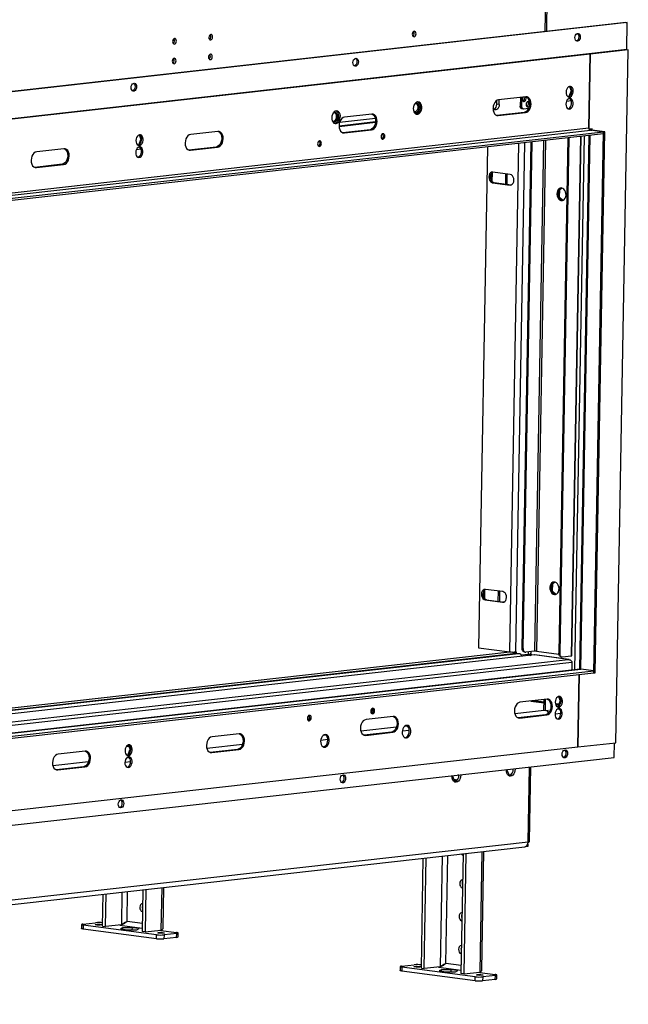
# Model space of a CAD drawing. Units: millimetres. Extents: x 2 to 4202, y 4 to 5944.
# Drawn here: x 2950 to 3410, y 378 to 1122 of the extents above; entities that cross this region are included whole.
import ezdxf

# ---------------------------------------------------------------- set-up
doc = ezdxf.new("R2010")
doc.units = ezdxf.units.MM
doc.header["$LTSCALE"] = 20

msp = doc.modelspace()

# ---------------------------------------------------------------- linework, layer by layer
at = {"color": 8, "linetype": 'Continuous', "lineweight": 25}
for p, q in [((3347.222, 1113.418), (3348.752, 1199.301)), ((3250.645, 1051.28), (3249.226, 1051.121)), ((3189.09, 1044.355), (3187.671, 1044.196)), ((3191.506, 1041.686), (3219.081, 1044.788)), ((3218.89, 1047.708), (3191.899, 1044.672)), ((3369.62, 631.128), (3376.799, 1034.306)), ((3374.014, 631.574), (3381.194, 1034.8)), ((3381.127, 1039.219), (3381.136, 1039.696)), ((3382.217, 1038.825), (3382.221, 1039.075)), ((3320.521, 644.668), (3327.36, 1028.744)), ((3331.609, 1029.222), (3324.761, 644.61)), ((3345.97, 1030.837), (3339.104, 645.258)), ((3347.386, 1030.997), (3340.517, 645.239)), ((3373.805, 1033.969), (3366.818, 641.602)), ((3307.051, 1006.742), (3306.931, 1000.043)), ((3321.609, 997.485), (3320.587, 997.37)), ((3301.438, 691.561), (3301.319, 684.862)), ((3315.997, 682.303), (3314.975, 682.189)), ((3339.074, 642.277), (2361.336, 532.28)), ((2361.416, 536.765), (3320.528, 644.667)), ((3334.318, 644.72), (3334.283, 642.71)), ((3336.403, 642.681), (3336.443, 644.959)), ((2361.183, 523.687), (3367.392, 636.886)), ((2361.224, 526.029), (3364.601, 638.91)), ((2361.075, 517.618), (3374.014, 631.574)), ((3336.273, 607.467), (3346.357, 606.137)), ((3354.943, 605.005), (3357.318, 604.692)), ((3215.473, 600.007), (3216.122, 600.08)), ((3324.14, 597.991), (3346.257, 600.479)), ((3326.799, 594.784), (3347.317, 597.092)), ((3354.585, 597.91), (3358.943, 598.4)), ((3167.598, 594.62), (3168.247, 594.693)), ((3207.871, 584.911), (3234.853, 587.946)), ((3241.401, 588.683), (3242.866, 588.848)), ((3179.846, 581.758), (3181.311, 581.923)), ((3210.53, 581.704), (3231.048, 584.012)), ((3239.222, 584.932), (3244.522, 585.528)), ((3030.826, 573.142), (3032.743, 573.358)), ((3091.601, 571.83), (3118.584, 574.866)), ((3177.668, 578.007), (3182.968, 578.603)), ((3094.26, 568.623), (3114.778, 570.932)), ((2975.332, 558.75), (3002.315, 561.785)), ((3029.715, 561.362), (3034.072, 561.852)), ((2977.991, 555.543), (2998.509, 557.851)), ((3281.917, 551.396), (3281.065, 551.509)), ((3334.185, 500.918), (3335.194, 557.598)), ((3278.172, 548.405), (3280.983, 548.034)), ((3299.316, 493.683), (3297.695, 402.675)), ((3269.283, 490.305), (3267.793, 406.62)), ((3272.081, 409.241), (3273.533, 490.783)), ((3027.556, 463.11), (3027.115, 438.365)), ((3031.403, 440.987), (3031.805, 463.588)), ((3057.589, 466.489), (3057.018, 434.421)), ((3042.969, 439.461), (3031.403, 440.987)), ((3025.894, 438.228), (3042.907, 435.984)), ((3055.797, 434.284), (3057.012, 434.124)), ((3283.647, 407.716), (3272.081, 409.241)), ((3266.572, 406.482), (3283.585, 404.238)), ((3296.474, 402.538), (3297.69, 402.378))]:
    msp.add_line(p, q, dxfattribs=at)
at = {"color": 7, "linetype": 'Continuous', "lineweight": 25}
for p, q in [((3348.301, 1113.54), (3349.834, 1199.614)), ((3408.094, 1120.266), (2327.815, 998.734)), ((3409.188, 1120.122), (2328.909, 998.589)), ((3408.094, 1120.266), (3409.188, 1120.122)), ((3408.824, 1099.654), (3409.188, 1120.122)), ((3380.098, 1096.428), (2357.27, 981.358)), ((3381.192, 1096.283), (2358.364, 981.214)), ((3380.098, 1096.428), (3381.192, 1096.283)), ((3408.824, 1099.654), (3380.119, 1096.425)), ((3380.196, 1040.333), (3381.192, 1096.283)), ((3381.192, 1096.278), (3380.196, 1040.333)), ((3409.918, 1099.51), (3381.192, 1096.278)), ((3400.596, 576.028), (3409.918, 1099.51)), ((3408.824, 1099.654), (3409.918, 1099.51)), ((3365.448, 1071.78), (3366.711, 1068.607)), ((3332.497, 1064.008), (3311.979, 1061.7)), ((3366.711, 1068.607), (3364.932, 1064.137)), ((3367.312, 1068.527), (3366.711, 1068.607)), ((3310.601, 1058.391), (3310.652, 1061.235)), ((3312.425, 1058.15), (3310.601, 1058.391)), ((3312.425, 1058.15), (3312.489, 1061.758)), ((3328.391, 1063.546), (3328.273, 1056.962)), ((3328.273, 1056.962), (3329.367, 1056.818)), ((3329.489, 1063.67), (3329.367, 1056.818)), ((3366.883, 1060.98), (3363.21, 1060.567)), ((3216.227, 1050.928), (3195.709, 1048.62)), ((3310.673, 1049.936), (3310.548, 1049.925)), ((3331.191, 1052.244), (3310.673, 1049.936)), ((3311.767, 1049.792), (3310.673, 1049.936)), ((3311.767, 1049.792), (3332.285, 1052.1)), ((3329.38, 1055.133), (3330.474, 1054.989)), ((3330.7, 1054.987), (3334.723, 1055.439)), ((3332.285, 1052.1), (3331.191, 1052.244)), ((3191.499, 1042.142), (3219.119, 1045.25)), ((3380.196, 1040.333), (2357.368, 925.263)), ((2358.435, 923.63), (3381.264, 1038.7)), ((3391.083, 1035.913), (2368.255, 920.843)), ((3391.11, 1037.401), (2368.281, 922.332)), ((3040.578, 1035.231), (3041.84, 1032.058)), ((3099.958, 1037.848), (3079.44, 1035.539)), ((3194.403, 1036.855), (3194.279, 1036.844)), ((3214.921, 1039.164), (3194.403, 1036.855)), ((3195.497, 1036.711), (3194.403, 1036.855)), ((3195.497, 1036.711), (3216.015, 1039.019)), ((3216.015, 1039.019), (3214.921, 1039.164)), ((3380.24, 1034.693), (3373.06, 631.515)), ((3382.748, 1039.877), (3380.317, 1039.603)), ((3381.64, 1039.277), (3381.127, 1039.219)), ((3382.221, 1039.075), (3381.127, 1039.219)), ((3382.29, 1038.815), (3381.264, 1038.7)), ((3391.11, 1037.401), (3381.264, 1038.7)), ((3381.649, 1039.753), (3381.64, 1039.277)), ((3382.734, 1039.133), (3381.64, 1039.277)), ((3382.221, 1039.075), (3382.734, 1039.133)), ((3392.135, 1037.516), (3382.29, 1038.815)), ((3382.734, 1039.133), (3382.748, 1039.877)), ((3383.834, 628.787), (3391.11, 1037.401)), ((3384.859, 628.903), (3392.135, 1037.516)), ((3391.083, 1035.913), (3391.11, 1037.401)), ((3391.11, 1037.401), (3392.135, 1037.516)), ((3041.84, 1032.058), (3040.062, 1027.588)), ((3042.441, 1031.979), (3041.84, 1032.058)), ((3329.708, 647.35), (3336.517, 1029.774)), ((3330.437, 647.254), (3337.25, 1029.856)), ((3364.352, 1032.905), (3357.422, 643.695)), ((3365.085, 1032.988), (3358.151, 643.598)), ((3367.359, 641.759), (3374.344, 1034.029)), ((2983.689, 1024.767), (2963.171, 1022.459)), ((3042.013, 1024.432), (3038.34, 1024.019)), ((3078.134, 1023.775), (3078.01, 1023.764)), ((3098.652, 1026.083), (3078.134, 1023.775)), ((3079.228, 1023.631), (3078.134, 1023.775)), ((3079.228, 1023.631), (3099.746, 1025.939)), ((3099.746, 1025.939), (3098.652, 1026.083)), ((3303.592, 1026.07), (3296.852, 647.579)), ((2982.383, 1013.003), (2961.865, 1010.695)), ((2962.958, 1010.55), (2983.477, 1012.859)), ((2983.477, 1012.859), (2982.383, 1013.003)), ((2961.865, 1010.695), (2961.74, 1010.683)), ((2962.958, 1010.55), (2961.865, 1010.695)), ((3306.076, 1005.528), (3306.005, 1001.508)), ((3320.729, 1005.309), (3307.601, 1007.04)), ((3317.268, 1005.765), (3317.131, 998.076)), ((3318.289, 1005.63), (3318.152, 997.942)), ((3308.485, 999.217), (3307.459, 999.101)), ((3307.459, 999.101), (3320.587, 997.37)), ((3308.485, 999.217), (3321.611, 997.485)), ((3356.846, 992.261), (3356.798, 989.555)), ((3357.894, 993.63), (3357.364, 993.571)), ((3359.365, 995.124), (3357.677, 994.036)), ((3357.894, 993.63), (3357.801, 988.416)), ((3360.017, 994.999), (3357.894, 993.63)), ((3357.801, 988.416), (3357.164, 988.345)), ((3357.562, 987.569), (3359.261, 985.988)), ((3357.801, 988.416), (3360.593, 985.819)), ((3360.056, 985.756), (3360.327, 985.735)), ((3315.116, 690.128), (3301.989, 691.859)), ((3351.545, 694.546), (3351.497, 691.839)), ((3352.593, 695.915), (3352.062, 695.855)), ((3354.063, 697.409), (3352.376, 696.321)), ((3352.593, 695.915), (3352.5, 690.701)), ((3354.716, 697.284), (3352.593, 695.915)), ((3300.464, 690.347), (3300.392, 686.327)), ((3311.655, 690.584), (3311.518, 682.895)), ((3312.677, 690.449), (3312.54, 682.76)), ((3352.5, 690.701), (3351.863, 690.63)), ((3352.261, 689.854), (3353.96, 688.273)), ((3352.5, 690.701), (3355.292, 688.104)), ((3354.755, 688.041), (3355.026, 688.02)), ((3302.873, 684.036), (3301.847, 683.92)), ((3301.847, 683.92), (3314.975, 682.189)), ((3302.873, 684.036), (3315.999, 682.304)), ((3296.856, 647.789), (3320.521, 644.668)), ((3329.708, 647.35), (3330.437, 647.254)), ((3338.97, 642.297), (2361.336, 532.312)), ((3327.05, 643.261), (2361.377, 534.622)), ((3325.227, 643.502), (2361.385, 535.069)), ((3324.166, 644.067), (3322.919, 643.927)), ((3322.979, 643.848), (3323.721, 643.75)), ((3323.714, 643.332), (3323.721, 643.75)), ((3325.26, 643.923), (3323.721, 643.75)), ((3324.175, 644.561), (3324.166, 644.067)), ((3324.166, 644.067), (3325.26, 643.923)), ((3324.761, 644.61), (3325.274, 644.667)), ((3327.05, 643.261), (3325.227, 643.502)), ((3325.227, 643.502), (3325.679, 643.498)), ((3325.274, 644.667), (3325.26, 643.923)), ((3327.502, 643.257), (3325.679, 643.498)), ((3334.283, 642.71), (3329.092, 642.126)), ((3334.409, 642.722), (3329.093, 642.124)), ((3331.367, 644.607), (3332.096, 644.511)), ((3339.104, 645.258), (3332.436, 644.508)), ((3335.295, 642.081), (3335.292, 641.883)), ((3335.295, 642.081), (3336.321, 642.196)), ((3335.295, 642.081), (3336.104, 641.974)), ((3336.941, 642.115), (3336.321, 642.196)), ((3336.95, 642.609), (3336.403, 642.681)), ((3336.594, 642.16), (3336.602, 642.655)), ((3336.94, 642.068), (3336.95, 642.609)), ((3338.974, 642.263), (3339.074, 642.277)), ((3364.601, 638.91), (3339.074, 642.277)), ((3339.074, 642.277), (3339.225, 642.247)), ((3364.896, 638.899), (3339.231, 642.284)), ((3340.517, 645.239), (3357.467, 643.003)), ((3357.422, 643.695), (3358.151, 643.598)), ((3359.081, 640.951), (3359.811, 640.855)), ((3360.15, 640.852), (3366.818, 641.602)), ((3365.236, 638.804), (3364.601, 638.91)), ((3367.392, 636.886), (3367.285, 630.865)), ((2361.005, 513.718), (3383.834, 628.787)), ((2361.032, 515.206), (3383.86, 630.276)), ((3373.626, 631.578), (2361.075, 517.665)), ((3372.846, 627.551), (3371.871, 572.796)), ((3371.871, 572.791), (3372.846, 627.551)), ((3373.626, 631.578), (3374.014, 631.574)), ((3383.86, 630.276), (3374.014, 631.574)), ((3383.86, 630.276), (3383.834, 628.787)), ((3383.834, 628.787), (3384.859, 628.903)), ((3357.24, 610.844), (3358.503, 607.67)), ((3348.623, 608.857), (3328.105, 606.548)), ((3346.365, 606.552), (3337.974, 607.659)), ((3346.254, 600.301), (3346.401, 608.607)), ((3347.347, 600.156), (3347.5, 608.73)), ((3357.475, 605.086), (3354.833, 605.435)), ((3358.503, 607.67), (3356.724, 603.201)), ((3359.104, 607.591), (3358.503, 607.67)), ((3232.354, 595.776), (3211.836, 593.468)), ((3347.317, 597.092), (3326.799, 594.784)), ((3327.893, 594.64), (3348.411, 596.948)), ((3347.347, 600.156), (3346.254, 600.301)), ((3348.411, 596.948), (3347.317, 597.092)), ((3349.399, 600.387), (3347.347, 600.156)), ((3348.3, 600.226), (3348.301, 600.263)), ((3349.367, 598.595), (3349.399, 600.387)), ((3349.695, 598.44), (3349.419, 598.408)), ((3357.889, 601.342), (3356.021, 601.132)), ((3357.831, 601.336), (3358.096, 601.115)), ((3357.875, 601.304), (3357.876, 601.341)), ((3326.799, 594.784), (3326.675, 594.773)), ((3327.893, 594.64), (3326.799, 594.784)), ((3116.085, 582.696), (3095.566, 580.388)), ((3210.53, 581.704), (3210.405, 581.692)), ((3231.048, 584.012), (3210.53, 581.704)), ((3211.624, 581.559), (3210.53, 581.704)), ((3211.624, 581.559), (3232.142, 583.868)), ((3232.142, 583.868), (3231.048, 584.012)), ((3033.633, 571.122), (3032.37, 574.295)), ((3371.871, 572.796), (3400.596, 576.028)), ((3399.3, 564.81), (3399.498, 575.904)), ((2349.043, 457.722), (3371.871, 572.791)), ((2999.815, 569.615), (2979.297, 567.307)), ((3031.854, 566.652), (3033.633, 571.122)), ((3033.633, 571.122), (3034.234, 571.043)), ((3094.26, 568.623), (3094.136, 568.612)), ((3114.778, 570.932), (3094.26, 568.623)), ((3095.354, 568.479), (3094.26, 568.623)), ((3095.354, 568.479), (3115.872, 570.787)), ((3115.872, 570.787), (3114.778, 570.932)), ((2319.021, 443.278), (3399.3, 564.81)), ((3031.15, 564.584), (3033.019, 564.794)), ((3032.961, 564.787), (3033.226, 564.567)), ((3033.005, 564.792), (3033.005, 564.755)), ((2977.991, 555.543), (2977.867, 555.532)), ((2998.509, 557.851), (2977.991, 555.543)), ((2979.085, 555.399), (2977.991, 555.543)), ((2979.085, 555.399), (2999.603, 557.707)), ((2999.603, 557.707), (2998.509, 557.851)), ((3277.315, 551.087), (3277.21, 550.823)), ((3277.21, 550.823), (3278.926, 546.509)), ((3318.351, 555.704), (3318.246, 555.439)), ((3318.246, 555.439), (3319.962, 551.126)), ((3321.16, 551.617), (3319.826, 551.467)), ((3319.962, 551.126), (3320.557, 551.193)), ((3335.267, 501.232), (3336.273, 557.72)), ((3280.847, 547.824), (3278.507, 547.561)), ((3280.124, 547.001), (3278.79, 546.851)), ((3278.926, 546.509), (3279.52, 546.576)), ((3334.185, 500.918), (2256.984, 379.732)), ((3333.966, 499.523), (3333.933, 497.642)), ((2254.514, 376.142), (3331.715, 497.328)), ((3285.15, 492.09), (3283.539, 401.617)), ((3287.347, 492.337), (3285.727, 401.329)), ((3299.341, 404.426), (3300.934, 493.865)), ((3332.497, 497.48), (3332.219, 497.449)), ((3332.498, 497.575), (3332.497, 497.48)), ((3332.565, 497.488), (3332.497, 497.497)), ((3333.933, 497.642), (3332.565, 497.488)), ((3332.567, 497.613), (3332.565, 497.488)), ((3253.636, 405.562), (3255.117, 488.711)), ((3255.824, 405.273), (3257.314, 488.958)), ((3012.958, 437.307), (3013.389, 461.516)), ((3015.146, 437.019), (3015.587, 461.764)), ((3043.422, 464.895), (3042.861, 433.363)), ((3045.62, 465.142), (3045.049, 433.075)), ((3058.664, 436.172), (3059.207, 466.671)), ((2998.025, 438.895), (3007.6, 439.973)), ((3030.043, 440.221), (3030.804, 440.48)), ((2996.942, 438.582), (2996.889, 435.605)), ((2998.206, 438.203), (2998.153, 435.226)), ((3053.582, 427.914), (2998.153, 435.226)), ((3053.635, 430.892), (2998.206, 438.203)), ((3012.958, 437.307), (3015.146, 437.019)), ((3027.115, 438.365), (3015.146, 437.019)), ((3028.054, 436.104), (3026.372, 435.257)), ((3026.372, 435.257), (3031.762, 434.546)), ((3028.054, 436.104), (3028.035, 435.037)), ((3035.126, 436.241), (3028.054, 436.104)), ((3031.762, 434.546), (3038.834, 434.683)), ((3035.126, 436.241), (3035.097, 434.61)), ((3040.516, 435.53), (3035.126, 436.241)), ((3038.834, 434.683), (3040.516, 435.53)), ((3045.049, 433.075), (3042.861, 433.363)), ((3045.049, 433.075), (3057.018, 434.421)), ((3056.829, 434.4), (3057.012, 434.124)), ((3057.012, 434.124), (3068.682, 432.584)), ((3057.601, 434.822), (3057.662, 434.038)), ((3068.863, 431.892), (3059.288, 430.815)), ((3068.81, 428.915), (3068.863, 431.892)), ((3069.892, 429.228), (3069.945, 432.205)), ((3053.582, 427.914), (3053.635, 430.892)), ((3059.288, 430.815), (3059.235, 427.837)), ((3068.81, 428.915), (3059.235, 427.837)), ((3237.62, 406.836), (3237.567, 403.859)), ((3238.702, 407.149), (3248.277, 408.227)), ((3238.884, 406.457), (3238.831, 403.48)), ((3294.26, 396.169), (3238.831, 403.48)), ((3294.313, 399.146), (3238.884, 406.457)), ((3253.636, 405.562), (3255.824, 405.273)), ((3267.793, 406.62), (3255.824, 405.273)), ((3268.732, 404.359), (3267.05, 403.511)), ((3267.05, 403.511), (3272.439, 402.8)), ((3268.732, 404.359), (3268.713, 403.291)), ((3275.804, 404.496), (3268.732, 404.359)), ((3270.721, 408.475), (3271.482, 408.734)), ((3272.439, 402.8), (3279.511, 402.937)), ((3275.804, 404.496), (3275.775, 402.864)), ((3281.194, 403.785), (3275.804, 404.496)), ((3279.511, 402.937), (3281.194, 403.785)), ((3285.727, 401.329), (3297.695, 402.675)), ((3297.507, 402.654), (3297.69, 402.378)), ((3297.69, 402.378), (3309.359, 400.838)), ((3298.279, 403.076), (3298.34, 402.292)), ((3285.727, 401.329), (3283.539, 401.617)), ((3294.26, 396.169), (3294.313, 399.146)), ((3299.966, 399.069), (3299.913, 396.091)), ((3309.488, 397.169), (3299.913, 396.091)), ((3309.541, 400.146), (3299.966, 399.069)), ((3309.488, 397.169), (3309.541, 400.146)), ((3310.57, 397.482), (3310.623, 400.459))]:
    msp.add_line(p, q, dxfattribs=at)
at = {"color": 7, "linetype": 'Continuous', "lineweight": 25, "flags": 128}
for points in [[(3094.558, 1106.971), (3095.11, 1107.192), (3095.584, 1107.696), (3095.907, 1108.407), (3096.031, 1109.217), (3095.936, 1110.002), (3095.637, 1110.643), (3095.179, 1111.043), (3094.632, 1111.139), (3094.079, 1110.919), (3093.605, 1110.415), (3093.282, 1109.704), (3093.158, 1108.894), (3093.254, 1108.109), (3093.553, 1107.468), (3094.011, 1107.068), (3094.558, 1106.971)], [(3248.178, 1109.398), (3248.731, 1109.619), (3249.205, 1110.123), (3249.528, 1110.834), (3249.652, 1111.644), (3249.557, 1112.429), (3249.257, 1113.07), (3248.799, 1113.469), (3248.253, 1113.566), (3247.7, 1113.346), (3247.226, 1112.841), (3246.903, 1112.13), (3246.779, 1111.32), (3246.874, 1110.535), (3247.174, 1109.894), (3247.632, 1109.495), (3248.178, 1109.398)], [(3369.567, 1108.732), (3369.709, 1109.764), (3370.081, 1110.7), (3370.639, 1111.426), (3371.315, 1111.855), (3372.027, 1111.935), (3372.691, 1111.656), (3373.225, 1111.053), (3373.565, 1110.198), (3373.671, 1109.194), (3373.529, 1108.161), (3373.157, 1107.226), (3372.599, 1106.5), (3371.923, 1106.071), (3371.21, 1105.991), (3370.547, 1106.269), (3370.013, 1106.872), (3369.673, 1107.728), (3369.567, 1108.732)], [(3371.449, 1111.897), (3371.597, 1111.801), (3372.131, 1111.198), (3372.471, 1110.342), (3372.577, 1109.338), (3372.435, 1108.306), (3372.063, 1107.37), (3371.505, 1106.644), (3370.829, 1106.215), (3370.694, 1106.172)], [(3067.2, 1103.894), (3067.753, 1104.114), (3068.227, 1104.618), (3068.55, 1105.33), (3068.673, 1106.139), (3068.578, 1106.925), (3068.279, 1107.566), (3067.821, 1107.965), (3067.274, 1108.062), (3066.722, 1107.841), (3066.248, 1107.337), (3065.924, 1106.626), (3065.801, 1105.816), (3065.896, 1105.031), (3066.195, 1104.39), (3066.653, 1103.991), (3067.2, 1103.894)], [(3094.293, 1092.086), (3094.845, 1092.306), (3095.319, 1092.81), (3095.642, 1093.522), (3095.766, 1094.331), (3095.671, 1095.117), (3095.371, 1095.758), (3094.914, 1096.157), (3094.367, 1096.254), (3093.814, 1096.033), (3093.34, 1095.529), (3093.017, 1094.818), (3092.893, 1094.008), (3092.988, 1093.223), (3093.288, 1092.582), (3093.746, 1092.183), (3094.293, 1092.086)], [(3066.935, 1089.008), (3067.487, 1089.228), (3067.961, 1089.733), (3068.285, 1090.444), (3068.408, 1091.254), (3068.313, 1092.039), (3068.014, 1092.68), (3067.556, 1093.079), (3067.009, 1093.176), (3066.457, 1092.956), (3065.983, 1092.451), (3065.659, 1091.74), (3065.536, 1090.93), (3065.631, 1090.145), (3065.93, 1089.504), (3066.388, 1089.105), (3066.935, 1089.008)], [(3202.002, 1089.881), (3202.144, 1090.913), (3202.517, 1091.848), (3203.074, 1092.574), (3203.75, 1093.003), (3204.463, 1093.084), (3205.126, 1092.805), (3205.66, 1092.202), (3206, 1091.347), (3206.106, 1090.342), (3205.964, 1089.31), (3205.592, 1088.375), (3205.034, 1087.649), (3204.358, 1087.22), (3203.646, 1087.14), (3202.982, 1087.418), (3202.448, 1088.021), (3202.108, 1088.876), (3202.002, 1089.881)], [(3203.885, 1093.046), (3204.032, 1092.95), (3204.566, 1092.346), (3204.906, 1091.491), (3205.012, 1090.487), (3204.87, 1089.455), (3204.498, 1088.519), (3203.94, 1087.793), (3203.264, 1087.364), (3203.13, 1087.321)], [(3034.438, 1071.03), (3034.58, 1072.062), (3034.952, 1072.997), (3035.51, 1073.723), (3036.186, 1074.152), (3036.898, 1074.232), (3037.561, 1073.954), (3038.095, 1073.351), (3038.436, 1072.495), (3038.541, 1071.491), (3038.4, 1070.459), (3038.027, 1069.523), (3037.47, 1068.797), (3036.794, 1068.369), (3036.081, 1068.288), (3035.418, 1068.567), (3034.884, 1069.17), (3034.543, 1070.025), (3034.438, 1071.03)], [(3036.32, 1074.195), (3036.467, 1074.098), (3037.001, 1073.495), (3037.342, 1072.64), (3037.447, 1071.635), (3037.306, 1070.603), (3036.933, 1069.668), (3036.376, 1068.942), (3035.7, 1068.513), (3035.565, 1068.47)], [(3362.934, 1067.558), (3363.035, 1066.401), (3363.37, 1065.375), (3363.909, 1064.57), (3364.605, 1064.058), (3365.395, 1063.884), (3366.21, 1064.064), (3366.977, 1064.582), (3367.627, 1065.391), (3368.104, 1066.421), (3368.365, 1067.578), (3368.386, 1068.762), (3368.165, 1069.865), (3367.723, 1070.791), (3367.099, 1071.457), (3366.348, 1071.804), (3365.536, 1071.801), (3364.736, 1071.448), (3364.019, 1070.777), (3363.449, 1069.847), (3363.077, 1068.742), (3362.934, 1067.558)], [(3364.611, 1064.055), (3365.116, 1064.208), (3365.883, 1064.726), (3366.533, 1065.536), (3367.01, 1066.565), (3367.271, 1067.723), (3367.292, 1068.906), (3367.071, 1070.01), (3366.629, 1070.935), (3366.005, 1071.601), (3365.635, 1071.82)], [(3332.547, 1064.044), (3333.44, 1063.586), (3334.273, 1062.735), (3334.904, 1061.575), (3335.288, 1060.185), (3335.4, 1058.66), (3335.233, 1057.103), (3334.798, 1055.621), (3334.123, 1054.315), (3333.257, 1053.273), (3332.256, 1052.567), (3331.191, 1052.244)], [(3332.285, 1052.1), (3333.35, 1052.422), (3334.351, 1053.128), (3335.217, 1054.17), (3335.892, 1055.477), (3336.327, 1056.959), (3336.494, 1058.516), (3336.382, 1060.041), (3335.998, 1061.431), (3335.367, 1062.591), (3334.534, 1063.442), (3333.555, 1063.925), (3332.497, 1064.008)], [(3332.679, 1062.637), (3332.584, 1063.423), (3332.335, 1063.99)], [(3247.529, 1055.119), (3247.627, 1053.861), (3247.959, 1052.723), (3248.499, 1051.79), (3249.209, 1051.131), (3250.035, 1050.795), (3250.916, 1050.807), (3251.787, 1051.166), (3252.583, 1051.845), (3253.245, 1052.794), (3253.724, 1053.942), (3253.985, 1055.205), (3254.008, 1056.489), (3253.791, 1057.698), (3253.351, 1058.743), (3252.72, 1059.547), (3251.945, 1060.049), (3251.084, 1060.213), (3250.199, 1060.026), (3249.358, 1059.502), (3248.622, 1058.68), (3248.046, 1057.622), (3247.673, 1056.405), (3247.529, 1055.119)], [(3247.767, 1053.266), (3247.881, 1053.079), (3248.49, 1052.446), (3249.229, 1052.159), (3250.017, 1052.248), (3250.769, 1052.703), (3251.403, 1053.475), (3251.851, 1054.481), (3252.065, 1055.611), (3252.02, 1056.743), (3251.722, 1057.754), (3251.203, 1058.536), (3250.52, 1059.002), (3249.746, 1059.102), (3249.746, 1059.102)], [(3249.746, 1059.102), (3248.965, 1058.827), (3248.445, 1058.408)], [(3249.582, 1059.076), (3249.784, 1058.956), (3250.393, 1058.324), (3250.807, 1057.415), (3250.981, 1056.329), (3250.896, 1055.182), (3250.56, 1054.099), (3250.012, 1053.198), (3249.309, 1052.576), (3248.692, 1052.327)], [(3249.619, 1050.918), (3249.822, 1050.951), (3250.693, 1051.31), (3251.489, 1051.989), (3252.151, 1052.938), (3252.63, 1054.086), (3252.891, 1055.349), (3252.914, 1056.633), (3252.697, 1057.842), (3252.257, 1058.887), (3251.626, 1059.691), (3250.851, 1060.193), (3250.843, 1060.196)], [(3311.979, 1061.7), (3310.913, 1061.378), (3309.913, 1060.672), (3309.046, 1059.63), (3308.372, 1058.323), (3307.936, 1056.841), (3307.769, 1055.284), (3307.881, 1053.759), (3308.266, 1052.369), (3308.896, 1051.209), (3309.729, 1050.358), (3310.708, 1049.875), (3311.767, 1049.792)], [(3312.425, 1058.15), (3312.279, 1056.986), (3311.896, 1055.908), (3311.314, 1055.021), (3310.59, 1054.412), (3309.794, 1054.14), (3309.004, 1054.233), (3308.299, 1054.681), (3307.772, 1055.392)], [(3329.38, 1055.133), (3329.34, 1055.139), (3329.085, 1055.223), (3328.852, 1055.38), (3328.649, 1055.604), (3328.484, 1055.885), (3328.364, 1056.214), (3328.293, 1056.578), (3328.273, 1056.962)], [(3329.367, 1056.818), (3329.387, 1056.433), (3329.458, 1056.07), (3329.578, 1055.741), (3329.743, 1055.459), (3329.946, 1055.236), (3330.179, 1055.079), (3330.434, 1054.995), (3330.7, 1054.987)], [(3330.2, 1063.75), (3329.93, 1063.124), (3329.806, 1062.314), (3329.902, 1061.529), (3330.201, 1060.888), (3330.659, 1060.489), (3331.206, 1060.392), (3331.758, 1060.612), (3332.232, 1061.117), (3332.555, 1061.828), (3332.679, 1062.637)], [(3335.339, 1059.84), (3335.216, 1060.036), (3334.758, 1060.435), (3334.211, 1060.532), (3333.659, 1060.312), (3333.185, 1059.807), (3332.862, 1059.096), (3332.738, 1058.286), (3332.833, 1057.501), (3333.132, 1056.86), (3333.59, 1056.461), (3334.137, 1056.364), (3334.69, 1056.584), (3335.164, 1057.089), (3335.261, 1057.251)], [(3362.772, 1058.451), (3362.873, 1057.295), (3363.208, 1056.269), (3363.747, 1055.464), (3364.442, 1054.952), (3365.233, 1054.778), (3366.048, 1054.958), (3366.814, 1055.475), (3367.465, 1056.285), (3367.942, 1057.314), (3368.202, 1058.472), (3368.224, 1059.655), (3368.003, 1060.759), (3367.561, 1061.685), (3366.937, 1062.351), (3366.185, 1062.698), (3365.374, 1062.695), (3364.574, 1062.342), (3363.857, 1061.671), (3363.287, 1060.741), (3362.914, 1059.635), (3362.772, 1058.451)], [(3364.449, 1054.949), (3364.954, 1055.102), (3365.72, 1055.62), (3366.371, 1056.429), (3366.848, 1057.458), (3367.108, 1058.616), (3367.13, 1059.799), (3366.909, 1060.903), (3366.467, 1061.829), (3365.843, 1062.495), (3365.473, 1062.714)], [(3185.975, 1048.194), (3186.073, 1046.936), (3186.404, 1045.798), (3186.945, 1044.865), (3187.655, 1044.206), (3188.481, 1043.87), (3189.362, 1043.882), (3190.233, 1044.241), (3191.029, 1044.92), (3191.691, 1045.869), (3192.17, 1047.017), (3192.431, 1048.28), (3192.454, 1049.564), (3192.237, 1050.773), (3191.797, 1051.818), (3191.166, 1052.622), (3190.391, 1053.124), (3189.529, 1053.288), (3188.645, 1053.101), (3187.804, 1052.577), (3187.068, 1051.755), (3186.492, 1050.697), (3186.118, 1049.48), (3185.975, 1048.194)], [(3188.068, 1045.231), (3188.849, 1045.507), (3189.551, 1046.129), (3190.1, 1047.03), (3190.435, 1048.113), (3190.521, 1049.259), (3190.347, 1050.346), (3189.933, 1051.255), (3189.324, 1051.887), (3188.585, 1052.175), (3187.797, 1052.086), (3187.045, 1051.631), (3186.89, 1051.483)], [(3188.028, 1052.151), (3188.23, 1052.031), (3188.839, 1051.399), (3189.253, 1050.49), (3189.427, 1049.404), (3189.341, 1048.257), (3189.006, 1047.174), (3188.457, 1046.273), (3187.755, 1045.651), (3187.138, 1045.402)], [(3188.065, 1043.993), (3188.268, 1044.026), (3189.139, 1044.385), (3189.935, 1045.064), (3190.597, 1046.013), (3191.076, 1047.161), (3191.337, 1048.424), (3191.36, 1049.708), (3191.143, 1050.917), (3190.703, 1051.963), (3190.072, 1052.766), (3189.297, 1053.268), (3189.289, 1053.272)], [(3216.352, 1050.939), (3217.171, 1050.505), (3218.004, 1049.655), (3218.634, 1048.495), (3219.019, 1047.105), (3219.131, 1045.58), (3218.964, 1044.023), (3218.528, 1042.541), (3217.854, 1041.234), (3216.987, 1040.192), (3215.987, 1039.486), (3214.921, 1039.164)], [(3216.015, 1039.019), (3217.081, 1039.342), (3218.081, 1040.048), (3218.948, 1041.09), (3219.622, 1042.396), (3220.058, 1043.879), (3220.225, 1045.435), (3220.113, 1046.961), (3219.728, 1048.351), (3219.098, 1049.51), (3218.265, 1050.361), (3217.286, 1050.845), (3216.227, 1050.928)], [(3195.709, 1048.62), (3194.644, 1048.297), (3193.643, 1047.591), (3192.777, 1046.549), (3192.102, 1045.243), (3191.667, 1043.761), (3191.5, 1042.204), (3191.612, 1040.678), (3191.996, 1039.288), (3192.627, 1038.129), (3193.46, 1037.278), (3194.439, 1036.794), (3195.497, 1036.711)], [(3038.064, 1031.01), (3038.165, 1029.853), (3038.499, 1028.827), (3039.039, 1028.022), (3039.734, 1027.51), (3040.525, 1027.336), (3041.34, 1027.516), (3042.106, 1028.033), (3042.757, 1028.843), (3043.234, 1029.872), (3043.494, 1031.03), (3043.515, 1032.213), (3043.295, 1033.317), (3042.853, 1034.243), (3042.229, 1034.909), (3041.477, 1035.256), (3040.666, 1035.253), (3039.866, 1034.9), (3039.149, 1034.229), (3038.579, 1033.299), (3038.206, 1032.193), (3038.064, 1031.01)], [(3039.741, 1027.507), (3040.246, 1027.66), (3041.012, 1028.178), (3041.663, 1028.987), (3042.14, 1030.017), (3042.4, 1031.174), (3042.421, 1032.358), (3042.201, 1033.461), (3041.759, 1034.387), (3041.135, 1035.053), (3040.765, 1035.272)], [(3079.44, 1035.539), (3078.374, 1035.217), (3077.374, 1034.511), (3076.507, 1033.469), (3075.833, 1032.162), (3075.398, 1030.68), (3075.23, 1029.123), (3075.343, 1027.598), (3075.727, 1026.208), (3076.357, 1025.048), (3077.19, 1024.198), (3078.169, 1023.714), (3079.228, 1023.631)], [(3100.082, 1037.859), (3100.902, 1037.425), (3101.735, 1036.574), (3102.365, 1035.415), (3102.749, 1034.025), (3102.862, 1032.499), (3102.694, 1030.942), (3102.259, 1029.46), (3101.585, 1028.154), (3100.718, 1027.112), (3099.718, 1026.406), (3098.652, 1026.083)], [(3099.746, 1025.939), (3100.812, 1026.261), (3101.812, 1026.968), (3102.679, 1028.009), (3103.353, 1029.316), (3103.788, 1030.798), (3103.956, 1032.355), (3103.843, 1033.88), (3103.459, 1035.27), (3102.829, 1036.43), (3101.996, 1037.281), (3101.017, 1037.764), (3099.958, 1037.848)], [(3223.193, 1033.885), (3223.288, 1033.099), (3223.588, 1032.458), (3224.046, 1032.059), (3224.592, 1031.962), (3225.145, 1032.183), (3225.619, 1032.687), (3225.942, 1033.398), (3226.066, 1034.208), (3225.971, 1034.993), (3225.671, 1035.634), (3225.213, 1036.033), (3224.667, 1036.13), (3224.114, 1035.91), (3223.64, 1035.405), (3223.317, 1034.694), (3223.193, 1033.885)], [(3381.127, 1039.219), (3380.769, 1039.169), (3380.577, 1039.128)], [(3382.221, 1039.075), (3382.042, 1039.05), (3381.912, 1039.02), (3381.836, 1038.986), (3381.816, 1038.951), (3381.855, 1038.915), (3381.949, 1038.879), (3382.096, 1038.846), (3382.29, 1038.815)], [(3175.318, 1028.498), (3175.413, 1027.713), (3175.712, 1027.072), (3176.17, 1026.673), (3176.717, 1026.576), (3177.269, 1026.797), (3177.743, 1027.301), (3178.067, 1028.012), (3178.19, 1028.822), (3178.095, 1029.607), (3177.796, 1030.248), (3177.338, 1030.647), (3176.791, 1030.744), (3176.239, 1030.524), (3175.765, 1030.019), (3175.441, 1029.308), (3175.318, 1028.498)], [(2963.171, 1022.459), (2962.105, 1022.136), (2961.105, 1021.43), (2960.238, 1020.388), (2959.564, 1019.082), (2959.128, 1017.6), (2958.961, 1016.043), (2959.073, 1014.517), (2959.458, 1013.128), (2960.088, 1011.968), (2960.921, 1011.117), (2961.9, 1010.634), (2962.958, 1010.55)], [(2983.813, 1024.778), (2984.632, 1024.345), (2985.465, 1023.494), (2986.096, 1022.334), (2986.48, 1020.944), (2986.592, 1019.419), (2986.425, 1017.862), (2985.989, 1016.38), (2985.315, 1015.073), (2984.449, 1014.031), (2983.448, 1013.325), (2982.383, 1013.003)], [(2983.477, 1012.859), (2984.542, 1013.181), (2985.543, 1013.887), (2986.409, 1014.929), (2987.083, 1016.235), (2987.519, 1017.718), (2987.686, 1019.274), (2987.574, 1020.8), (2987.189, 1022.19), (2986.559, 1023.35), (2985.726, 1024.2), (2984.747, 1024.684), (2983.689, 1024.767)], [(3037.902, 1021.903), (3038.002, 1020.747), (3038.337, 1019.72), (3038.877, 1018.915), (3039.572, 1018.403), (3040.363, 1018.229), (3041.177, 1018.409), (3041.944, 1018.927), (3042.595, 1019.737), (3043.072, 1020.766), (3043.332, 1021.924), (3043.353, 1023.107), (3043.133, 1024.21), (3042.691, 1025.136), (3042.067, 1025.802), (3041.315, 1026.149), (3040.504, 1026.146), (3039.704, 1025.794), (3038.987, 1025.122), (3038.417, 1024.193), (3038.044, 1023.087), (3037.902, 1021.903)], [(3039.578, 1018.4), (3040.083, 1018.554), (3040.85, 1019.071), (3041.501, 1019.881), (3041.978, 1020.91), (3042.238, 1022.068), (3042.259, 1023.251), (3042.039, 1024.355), (3041.597, 1025.281), (3040.973, 1025.947), (3040.603, 1026.166)], [(3307.601, 1007.04), (3306.696, 1006.965), (3305.873, 1006.508), (3305.212, 1005.715), (3304.777, 1004.663), (3304.613, 1003.456), (3304.734, 1002.21), (3305.128, 1001.049), (3305.758, 1000.085), (3306.561, 999.414), (3307.459, 999.101)], [(3307.603, 1007.04), (3306.898, 1006.624), (3306.237, 1005.831), (3305.803, 1004.779), (3305.639, 1003.571), (3305.76, 1002.325), (3306.154, 1001.164), (3306.784, 1000.201), (3307.587, 999.53), (3308.485, 999.217)], [(3320.587, 997.37), (3321.492, 997.445), (3322.316, 997.902), (3322.977, 998.695), (3323.411, 999.747), (3323.575, 1000.954), (3323.454, 1002.2), (3323.06, 1003.361), (3322.43, 1004.324), (3321.627, 1004.995), (3320.729, 1005.309)], [(3359.54, 995.107), (3358.603, 995.056), (3357.728, 994.658), (3356.982, 993.945), (3356.419, 992.968), (3356.082, 991.8), (3355.995, 990.527), (3356.164, 989.245), (3356.578, 988.048), (3357.205, 987.025), (3357.999, 986.252), (3358.902, 985.786), (3359.845, 985.661), (3360.76, 985.888), (3361.578, 986.448), (3362.238, 987.302), (3362.693, 988.384), (3362.907, 989.616), (3362.865, 990.905), (3362.571, 992.156), (3362.046, 993.277), (3361.328, 994.183), (3360.472, 994.809), (3359.54, 995.107)], [(3359.27, 995.128), (3358.837, 994.976), (3358.019, 994.415), (3357.359, 993.562), (3356.904, 992.479), (3356.69, 991.248), (3356.731, 989.959), (3357.026, 988.707), (3357.551, 987.587), (3358.269, 986.68), (3359.125, 986.054), (3360.056, 985.756)], [(3301.989, 691.859), (3301.084, 691.784), (3300.26, 691.327), (3299.599, 690.534), (3299.165, 689.482), (3299.001, 688.274), (3299.121, 687.029), (3299.516, 685.868), (3300.146, 684.904), (3300.949, 684.233), (3301.847, 683.92)], [(3301.991, 691.859), (3301.286, 691.443), (3300.625, 690.65), (3300.191, 689.598), (3300.026, 688.39), (3300.147, 687.144), (3300.542, 685.983), (3301.172, 685.02), (3301.975, 684.349), (3302.873, 684.036)], [(3354.071, 687.964), (3355.009, 688.016), (3355.883, 688.413), (3356.63, 689.127), (3357.193, 690.104), (3357.53, 691.272), (3357.617, 692.544), (3357.448, 693.826), (3357.034, 695.023), (3356.407, 696.046), (3355.612, 696.82), (3354.71, 697.286), (3353.767, 697.41), (3352.852, 697.184), (3352.034, 696.623), (3351.373, 695.77), (3350.919, 694.687), (3350.705, 693.456), (3350.746, 692.167), (3351.041, 690.915), (3351.566, 689.795), (3352.284, 688.888), (3353.14, 688.262), (3354.071, 687.964)], [(3353.969, 697.413), (3353.536, 697.261), (3352.718, 696.7), (3352.057, 695.847), (3351.603, 694.764), (3351.389, 693.533), (3351.43, 692.243), (3351.725, 690.992), (3352.25, 689.872), (3352.967, 688.965), (3353.824, 688.339), (3354.755, 688.041)], [(3314.975, 682.189), (3315.88, 682.264), (3316.703, 682.72), (3317.364, 683.514), (3317.798, 684.565), (3317.963, 685.773), (3317.842, 687.019), (3317.447, 688.18), (3316.818, 689.143), (3316.014, 689.814), (3315.116, 690.128)], [(3331.367, 644.607), (3331.307, 644.616), (3330.925, 644.742), (3330.575, 644.977), (3330.271, 645.313), (3330.024, 645.735), (3329.843, 646.229), (3329.737, 646.774), (3329.708, 647.35)], [(3330.437, 647.254), (3330.466, 646.678), (3330.573, 646.132), (3330.753, 645.639), (3331, 645.217), (3331.305, 644.881), (3331.654, 644.646), (3332.036, 644.52), (3332.436, 644.508)], [(3359.081, 640.951), (3359.021, 640.961), (3358.64, 641.087), (3358.29, 641.322), (3357.985, 641.657), (3357.738, 642.08), (3357.558, 642.573), (3357.451, 643.118), (3357.422, 643.695)], [(3358.151, 643.598), (3358.18, 643.022), (3358.287, 642.477), (3358.468, 641.983), (3358.715, 641.561), (3359.019, 641.226), (3359.369, 640.99), (3359.751, 640.864), (3360.15, 640.852)], [(3354.727, 606.622), (3354.827, 605.465), (3355.162, 604.439), (3355.701, 603.634), (3356.397, 603.122), (3357.187, 602.948), (3358.002, 603.128), (3358.769, 603.646), (3359.42, 604.455), (3359.896, 605.485), (3360.157, 606.642), (3360.178, 607.826), (3359.958, 608.929), (3359.516, 609.855), (3358.891, 610.521), (3358.14, 610.868), (3357.328, 610.865), (3356.529, 610.512), (3355.812, 609.841), (3355.242, 608.911), (3354.869, 607.805), (3354.727, 606.622)], [(3328.105, 606.548), (3327.039, 606.226), (3326.039, 605.52), (3325.172, 604.478), (3324.498, 603.172), (3324.063, 601.689), (3323.895, 600.133), (3324.008, 598.607), (3324.392, 597.217), (3325.022, 596.057), (3325.855, 595.207), (3326.835, 594.723), (3327.893, 594.64)], [(3348.748, 608.868), (3349.567, 608.434), (3350.4, 607.584), (3351.03, 606.424), (3351.414, 605.034), (3351.527, 603.508), (3351.36, 601.952), (3350.924, 600.469), (3350.25, 599.163), (3349.383, 598.121), (3348.383, 597.415), (3347.317, 597.092)], [(3348.411, 596.948), (3349.477, 597.271), (3350.477, 597.977), (3351.344, 599.019), (3352.018, 600.325), (3352.454, 601.807), (3352.621, 603.364), (3352.508, 604.89), (3352.124, 606.279), (3351.494, 607.439), (3350.661, 608.29), (3349.682, 608.773), (3348.623, 608.857)], [(3356.403, 603.119), (3356.502, 603.138), (3357.302, 603.491), (3358.019, 604.162), (3358.589, 605.092), (3358.962, 606.198), (3359.104, 607.382)], [(3167.588, 594.433), (3167.684, 593.647), (3167.983, 593.006), (3168.441, 592.607), (3168.988, 592.51), (3169.54, 592.731), (3170.014, 593.235), (3170.337, 593.946), (3170.461, 594.756), (3170.366, 595.541), (3170.067, 596.182), (3169.609, 596.581), (3169.062, 596.678), (3168.509, 596.458), (3168.035, 595.953), (3167.712, 595.242), (3167.588, 594.433)], [(3215.464, 599.819), (3215.559, 599.033), (3215.858, 598.392), (3216.316, 597.993), (3216.863, 597.896), (3217.416, 598.117), (3217.89, 598.621), (3218.213, 599.332), (3218.337, 600.142), (3218.241, 600.927), (3217.942, 601.568), (3217.484, 601.967), (3216.937, 602.064), (3216.385, 601.844), (3215.911, 601.34), (3215.588, 600.628), (3215.464, 599.819)], [(3232.478, 595.788), (3233.297, 595.354), (3234.131, 594.503), (3234.761, 593.343), (3235.145, 591.953), (3235.257, 590.428), (3235.09, 588.871), (3234.655, 587.389), (3233.981, 586.082), (3233.114, 585.041), (3232.114, 584.334), (3231.048, 584.012)], [(3232.142, 583.868), (3233.208, 584.19), (3234.208, 584.896), (3235.075, 585.938), (3235.749, 587.245), (3236.184, 588.727), (3236.351, 590.284), (3236.239, 591.809), (3235.855, 593.199), (3235.225, 594.359), (3234.391, 595.209), (3233.412, 595.693), (3232.354, 595.776)], [(3354.564, 597.515), (3354.665, 596.359), (3355, 595.333), (3355.539, 594.528), (3356.235, 594.016), (3357.025, 593.842), (3357.84, 594.022), (3358.607, 594.539), (3359.257, 595.349), (3359.734, 596.378), (3359.995, 597.536), (3360.016, 598.719), (3359.796, 599.823), (3359.354, 600.749), (3358.729, 601.415), (3357.978, 601.762), (3357.166, 601.759), (3356.366, 601.406), (3355.65, 600.735), (3355.08, 599.805), (3354.707, 598.699), (3354.564, 597.515)], [(3356.241, 594.013), (3356.34, 594.032), (3357.14, 594.385), (3357.857, 595.056), (3358.427, 595.986), (3358.8, 597.091), (3358.942, 598.275)], [(3211.836, 593.468), (3210.77, 593.146), (3209.77, 592.439), (3208.903, 591.398), (3208.229, 590.091), (3207.793, 588.609), (3207.626, 587.052), (3207.738, 585.527), (3208.123, 584.137), (3208.753, 582.977), (3209.586, 582.126), (3210.565, 581.643), (3211.624, 581.559)], [(3239.14, 583.985), (3239.238, 582.727), (3239.57, 581.589), (3240.11, 580.656), (3240.82, 579.997), (3241.646, 579.661), (3242.527, 579.673), (3243.398, 580.031), (3244.194, 580.71), (3244.856, 581.659), (3245.335, 582.808), (3245.596, 584.071), (3245.619, 585.355), (3245.402, 586.564), (3244.962, 587.609), (3244.331, 588.413), (3243.556, 588.915), (3242.694, 589.078), (3241.81, 588.892), (3240.969, 588.368), (3240.233, 587.546), (3239.657, 586.488), (3239.283, 585.271), (3239.14, 583.985)], [(3095.566, 580.388), (3094.501, 580.065), (3093.5, 579.359), (3092.634, 578.317), (3091.96, 577.011), (3091.524, 575.528), (3091.357, 573.972), (3091.469, 572.446), (3091.854, 571.056), (3092.484, 569.897), (3093.317, 569.046), (3094.296, 568.562), (3095.354, 568.479)], [(3116.209, 582.707), (3117.028, 582.273), (3117.861, 581.423), (3118.491, 580.263), (3118.876, 578.873), (3118.988, 577.348), (3118.821, 575.791), (3118.385, 574.309), (3117.711, 573.002), (3116.844, 571.96), (3115.844, 571.254), (3114.778, 570.932)], [(3115.872, 570.787), (3116.938, 571.11), (3117.938, 571.816), (3118.805, 572.858), (3119.479, 574.164), (3119.915, 575.646), (3120.082, 577.203), (3119.97, 578.729), (3119.585, 580.119), (3118.955, 581.278), (3118.122, 582.129), (3117.143, 582.613), (3116.085, 582.696)], [(3177.586, 577.06), (3177.684, 575.802), (3178.015, 574.664), (3178.556, 573.731), (3179.265, 573.072), (3180.091, 572.736), (3180.973, 572.748), (3181.843, 573.107), (3182.639, 573.785), (3183.302, 574.734), (3183.781, 575.883), (3184.042, 577.146), (3184.064, 578.43), (3183.848, 579.639), (3183.408, 580.684), (3182.777, 581.488), (3182.002, 581.99), (3181.14, 582.154), (3180.256, 581.967), (3179.414, 581.443), (3178.678, 580.621), (3178.102, 579.563), (3177.729, 578.346), (3177.586, 577.06)], [(3241.23, 579.783), (3241.874, 579.954), (3242.715, 580.478), (3243.451, 581.299), (3244.027, 582.358), (3244.401, 583.575), (3244.544, 584.861)], [(3029.856, 570.073), (3029.957, 568.917), (3030.292, 567.891), (3030.831, 567.086), (3031.527, 566.574), (3032.317, 566.4), (3033.132, 566.58), (3033.899, 567.097), (3034.549, 567.907), (3035.026, 568.936), (3035.287, 570.094), (3035.308, 571.277), (3035.088, 572.381), (3034.646, 573.307), (3034.021, 573.973), (3033.27, 574.32), (3032.458, 574.317), (3031.658, 573.964), (3030.942, 573.293), (3030.371, 572.363), (3029.999, 571.257), (3029.856, 570.073)], [(3179.676, 572.858), (3180.319, 573.029), (3181.161, 573.553), (3181.897, 574.375), (3182.473, 575.433), (3182.846, 576.65), (3182.989, 577.936)], [(2979.297, 567.307), (2978.231, 566.985), (2977.231, 566.279), (2976.364, 565.237), (2975.69, 563.93), (2975.255, 562.448), (2975.087, 560.891), (2975.2, 559.366), (2975.584, 557.976), (2976.214, 556.816), (2977.047, 555.965), (2978.027, 555.482), (2979.085, 555.399)], [(2999.939, 569.627), (3000.759, 569.193), (3001.592, 568.342), (3002.222, 567.182), (3002.606, 565.793), (3002.719, 564.267), (3002.551, 562.71), (3002.116, 561.228), (3001.442, 559.922), (3000.575, 558.88), (2999.575, 558.174), (2998.509, 557.851)], [(2999.603, 557.707), (3000.669, 558.029), (3001.669, 558.735), (3002.536, 559.777), (3003.21, 561.084), (3003.645, 562.566), (3003.813, 564.123), (3003.7, 565.648), (3003.316, 567.038), (3002.686, 568.198), (3001.853, 569.049), (3000.874, 569.532), (2999.815, 569.615)], [(3031.533, 566.571), (3031.632, 566.59), (3032.432, 566.943), (3033.148, 567.614), (3033.719, 568.544), (3034.091, 569.65), (3034.234, 570.833)], [(3364.03, 567.775), (3363.888, 566.743), (3363.516, 565.808), (3362.958, 565.082), (3362.282, 564.653), (3361.57, 564.572), (3360.906, 564.851), (3360.372, 565.454), (3360.032, 566.309), (3359.926, 567.314), (3360.068, 568.346), (3360.44, 569.281), (3360.998, 570.007), (3361.674, 570.436), (3362.387, 570.516), (3363.05, 570.238), (3363.584, 569.635), (3363.924, 568.78), (3364.03, 567.775)], [(3029.694, 560.967), (3029.795, 559.811), (3030.13, 558.784), (3030.669, 557.979), (3031.365, 557.467), (3032.155, 557.293), (3032.97, 557.473), (3033.737, 557.991), (3034.387, 558.8), (3034.864, 559.83), (3035.125, 560.988), (3035.146, 562.171), (3034.925, 563.274), (3034.483, 564.2), (3033.859, 564.866), (3033.108, 565.213), (3032.296, 565.21), (3031.496, 564.857), (3030.779, 564.186), (3030.209, 563.257), (3029.836, 562.151), (3029.694, 560.967)], [(3031.371, 557.464), (3031.47, 557.484), (3032.27, 557.836), (3032.986, 558.507), (3033.556, 559.437), (3033.929, 560.543), (3034.072, 561.727)], [(3196.465, 548.924), (3196.323, 547.892), (3195.951, 546.956), (3195.393, 546.23), (3194.718, 545.801), (3194.005, 545.721), (3193.342, 545.999), (3192.808, 546.603), (3192.467, 547.458), (3192.362, 548.462), (3192.504, 549.495), (3192.876, 550.43), (3193.434, 551.156), (3194.109, 551.585), (3194.822, 551.665), (3195.485, 551.387), (3196.019, 550.784), (3196.36, 549.928), (3196.465, 548.924)], [(3280.043, 546.08), (3279.169, 546.157), (3278.367, 546.577), (3277.695, 547.31), (3277.204, 548.301), (3276.929, 549.477), (3276.891, 550.751), (3276.916, 551.042)], [(3283.359, 551.767), (3283.373, 551.481), (3283.29, 550.193), (3282.972, 548.95), (3282.444, 547.844), (3281.743, 546.957), (3280.922, 546.354), (3280.043, 546.08)], [(3321.079, 550.697), (3320.206, 550.773), (3319.403, 551.193), (3318.731, 551.926), (3318.24, 552.918), (3317.965, 554.094), (3317.927, 555.368), (3317.952, 555.659)], [(3324.395, 556.384), (3324.41, 556.097), (3324.327, 554.81), (3324.009, 553.567), (3323.48, 552.46), (3322.779, 551.573), (3321.959, 550.97), (3321.079, 550.697)], [(3028.901, 530.073), (3028.759, 529.041), (3028.387, 528.105), (3027.829, 527.379), (3027.153, 526.95), (3026.44, 526.87), (3025.777, 527.148), (3025.243, 527.751), (3024.903, 528.607), (3024.797, 529.611), (3024.939, 530.643), (3025.311, 531.579), (3025.869, 532.305), (3026.545, 532.734), (3027.257, 532.814), (3027.921, 532.536), (3028.455, 531.932), (3028.795, 531.077), (3028.901, 530.073)], [(3284.797, 472.317), (3284.507, 472.311), (3283.762, 472.043), (3283.149, 471.436), (3282.74, 470.562), (3282.584, 469.528), (3282.702, 468.458), (3283.078, 467.481), (3283.667, 466.715), (3284.399, 466.252), (3284.688, 466.17)], [(3284.734, 468.773), (3284.636, 469.759), (3284.769, 470.714)], [(3043.236, 454.443), (3042.945, 454.438), (3042.201, 454.17), (3041.587, 453.562), (3041.178, 452.689), (3041.023, 451.655), (3041.141, 450.585), (3041.517, 449.607), (3042.106, 448.841), (3042.837, 448.379), (3043.127, 448.297)], [(3043.173, 450.9), (3043.075, 451.886), (3043.208, 452.84)], [(3284.356, 447.507), (3284.065, 447.502), (3283.321, 447.234), (3282.707, 446.626), (3282.298, 445.753), (3282.143, 444.718), (3282.26, 443.648), (3282.636, 442.671), (3283.226, 441.905), (3283.957, 441.442), (3284.246, 441.361)], [(3284.293, 443.964), (3284.194, 444.949), (3284.327, 445.904)], [(2998.153, 435.226), (2997.637, 435.307), (2997.245, 435.396), (2996.993, 435.491), (2996.892, 435.588), (2996.889, 435.605)], [(2998.025, 438.895), (2997.547, 438.828), (2997.2, 438.748), (2996.996, 438.659), (2996.945, 438.565), (2997.046, 438.468), (2997.298, 438.373), (2997.69, 438.284), (2998.206, 438.203)], [(3011.531, 438.702), (3012.098, 438.595), (3012.319, 438.475), (3012.16, 438.361), (3011.644, 438.269), (3010.851, 438.214), (3009.901, 438.203), (3008.939, 438.24), (3008.111, 438.317), (3007.543, 438.424), (3007.323, 438.543), (3007.482, 438.658), (3007.998, 438.75), (3008.791, 438.805), (3009.741, 438.816), (3010.703, 438.779), (3011.531, 438.702)], [(3055.357, 432.085), (3054.789, 432.192), (3054.568, 432.312), (3054.728, 432.426), (3055.243, 432.518), (3056.037, 432.573), (3056.987, 432.584), (3057.949, 432.547), (3058.777, 432.47), (3059.344, 432.363), (3059.565, 432.244), (3059.406, 432.129), (3058.89, 432.037), (3058.097, 431.982), (3057.147, 431.972), (3056.185, 432.008), (3055.357, 432.085)], [(3068.863, 431.892), (3069.341, 431.959), (3069.688, 432.039), (3069.891, 432.128), (3069.943, 432.222), (3069.841, 432.319), (3069.59, 432.414), (3069.198, 432.503), (3068.682, 432.584)], [(3283.914, 422.697), (3283.623, 422.692), (3282.879, 422.424), (3282.265, 421.817), (3281.856, 420.943), (3281.701, 419.909), (3281.819, 418.839), (3282.195, 417.862), (3282.784, 417.095), (3283.515, 416.633), (3283.804, 416.551)], [(3283.851, 419.154), (3283.753, 420.14), (3283.885, 421.095)], [(3238.831, 403.48), (3238.314, 403.561), (3237.923, 403.65), (3237.671, 403.745), (3237.569, 403.842), (3237.567, 403.859)], [(3238.702, 407.149), (3238.225, 407.082), (3237.877, 407.002), (3237.674, 406.914), (3237.622, 406.819), (3237.724, 406.722), (3237.976, 406.628), (3238.367, 406.538), (3238.884, 406.457)], [(3252.209, 406.956), (3252.776, 406.849), (3252.997, 406.73), (3252.838, 406.615), (3252.322, 406.523), (3251.529, 406.468), (3250.579, 406.457), (3249.617, 406.494), (3248.789, 406.571), (3248.221, 406.678), (3248, 406.798), (3248.16, 406.912), (3248.675, 407.004), (3249.468, 407.059), (3250.418, 407.07), (3251.381, 407.033), (3252.209, 406.956)], [(3296.035, 400.339), (3295.467, 400.446), (3295.246, 400.566), (3295.406, 400.68), (3295.921, 400.772), (3296.714, 400.828), (3297.664, 400.838), (3298.627, 400.801), (3299.454, 400.724), (3300.022, 400.617), (3300.243, 400.498), (3300.083, 400.383), (3299.568, 400.291), (3298.775, 400.236), (3297.825, 400.226), (3296.863, 400.262), (3296.035, 400.339)], [(3309.541, 400.146), (3310.019, 400.213), (3310.366, 400.293), (3310.569, 400.382), (3310.621, 400.476), (3310.519, 400.573), (3310.268, 400.668), (3309.876, 400.757), (3309.359, 400.838)]]:
    msp.add_lwpolyline(points, dxfattribs=at)
at = {"color": 7, "linetype": 'Continuous', "lineweight": 25}
for centre, radius, start, end in [((3092.054, 1109.391), 2.563, 307.959938, 37.011957), ((3245.675, 1111.817), 2.563, 307.959938, 37.011957), ((3064.696, 1106.313), 2.563, 307.959938, 37.011957), ((3091.789, 1094.505), 2.563, 307.959938, 37.011957), ((3064.431, 1091.427), 2.563, 307.959938, 37.011957), ((3329.092, 1062.778), 2.538, 302.152315, 25.79219), ((3306.45, 1058.14), 4.159, 299.39254, 3.457016), ((3332.105, 1058.721), 2.47, 300.901366, 44.070529), ((3187.964, 1047.162), 1.934, 205.113814, 273.090932), ((3222.553, 1034.32), 2.475, 301.043994, 43.927901), ((3381.713, 1040.159), 1.527, 173.480175, 252.868722), ((3174.677, 1028.934), 2.475, 301.043994, 43.927901), ((3322.917, 664.934), 20.407, 263.2562, 275.182571), ((3320.762, 642.182), 2.778, 23.424822, 58.118729), ((3327.049, 640.774), 2.487, 10.577319, 89.984475), ((3335.204, 632.548), 10.204, 83.2562, 95.182571), ((3339.718, 638.483), 6.802, 83.2562, 95.182571), ((3366.894, 642.352), 0.754, 264.221621, 308.101866), ((3355.694, 607.902), 3.449, 351.31992, 59.838944), ((3165.461, 595.064), 2.822, 324.477735, 20.49416), ((3167.3, 595.083), 2.075, 354.95256, 46.409856), ((3213.336, 600.45), 2.822, 324.478009, 20.493885), ((3214.824, 600.254), 2.475, 301.043994, 43.927901), ((3214.921, 600.138), 2.326, 300.451517, 3.640901), ((3215.176, 600.469), 2.075, 354.952665, 46.408897), ((3346.168, 597.648), 3.343, 9.492995, 51.337204), ((3355.532, 598.796), 3.449, 351.31992, 59.838944), ((3167.046, 594.752), 2.326, 300.450634, 3.641018), ((3240.452, 585.446), 4.133, 351.853413, 61.032979), ((3178.898, 578.521), 4.133, 351.853413, 61.032979), ((3030.824, 571.354), 3.449, 351.31992, 59.838944), ((3359.894, 567.586), 3.06, 292.270487, 6.253136), ((3360.22, 568.251), 2.736, 353.036013, 54.502385), ((3030.662, 562.247), 3.449, 351.31992, 59.838944), ((3192.655, 549.4), 2.736, 353.036013, 54.502385), ((3276.91, 550.986), 5.044, 291.911974, 7.044193), ((3317.946, 555.603), 5.044, 291.911974, 7.044193), ((3192.329, 548.735), 3.06, 292.270487, 6.253136), ((3024.764, 529.884), 3.06, 292.270487, 6.253136), ((3025.091, 530.549), 2.736, 353.036013, 54.502385), ((3330.921, 500.52), 3.289, 283.979678, 6.961859), ((3334.337, 502.418), 1.508, 264.221621, 308.101866), ((3285.646, 493.206), 2.285, 213.875007, 256.949356), ((3010.066, 412.533), 27.55, 83.876341, 95.136097), ((3056.777, 454.936), 27.21, 263.2562, 275.182571), ((3056.83, 457.913), 27.21, 263.2562, 275.182571), ((3068.962, 430.415), 1.508, 264.221621, 308.101866), ((3250.744, 380.787), 27.55, 83.876341, 95.136097), ((3297.455, 423.19), 27.21, 263.2562, 275.182571), ((3297.508, 426.167), 27.21, 263.2562, 275.182571), ((3309.64, 398.669), 1.508, 264.221621, 308.101866)]:
    msp.add_arc(centre, radius, start, end, dxfattribs=at)
for points, knots in [([(3364.601, 638.91), (3364.911, 638.866), (3365.532, 638.779), (3366.36, 638.278), (3367.014, 637.612), (3367.269, 637.122), (3367.392, 636.886)], [0, 0, 0, 0, 0.254649, 0.5095407, 0.7644336, 1, 1, 1, 1]), ([(3027.599, 438.735), (3027.675, 438.759), (3027.956, 438.847), (3028.43, 439.032), (3029.01, 439.301), (3029.474, 439.556), (3030.041, 439.903), (3030.693, 440.362), (3031.165, 440.778), (3031.403, 440.987)], [0, 0, 0, 0, 0.0498369, 0.1842847, 0.3206592, 0.4590077, 0.5285188, 0.7623674, 1, 1, 1, 1]), ([(3057.018, 434.421), (3057.436, 434.682), (3058.271, 435.203), (3058.742, 435.807), (3058.633, 436.133), (3058.62, 436.172)], [0, 0, 0, 0, 0.4674728, 0.9350112, 1, 1, 1, 1]), ([(3268.277, 406.989), (3268.353, 407.013), (3268.633, 407.102), (3269.107, 407.286), (3269.688, 407.555), (3270.152, 407.81), (3270.719, 408.157), (3271.371, 408.616), (3271.843, 409.032), (3272.081, 409.241)], [0, 0, 0, 0, 0.0498369, 0.1842847, 0.3206592, 0.4590077, 0.5285188, 0.7623674, 1, 1, 1, 1]), ([(3297.695, 402.675), (3298.113, 402.936), (3298.949, 403.457), (3299.42, 404.061), (3299.311, 404.387), (3299.297, 404.427)], [0, 0, 0, 0, 0.4674728, 0.9350112, 1, 1, 1, 1])]:
    msp.add_open_spline(points, degree=3, knots=knots, dxfattribs=at)
for points in [[(3031.403, 440.987), (3031.081, 440.798), (3030.438, 440.42), (3029.229, 439.792), (3028.032, 439.113), (3027.421, 438.615), (3027.115, 438.365)], [(3272.081, 409.241), (3271.759, 409.052), (3271.116, 408.674), (3269.906, 408.047), (3268.71, 407.367), (3268.099, 406.869), (3267.793, 406.62)]]:
    msp.add_open_spline(points, degree=3, dxfattribs=at)

doc.saveas('drawing.dxf')
